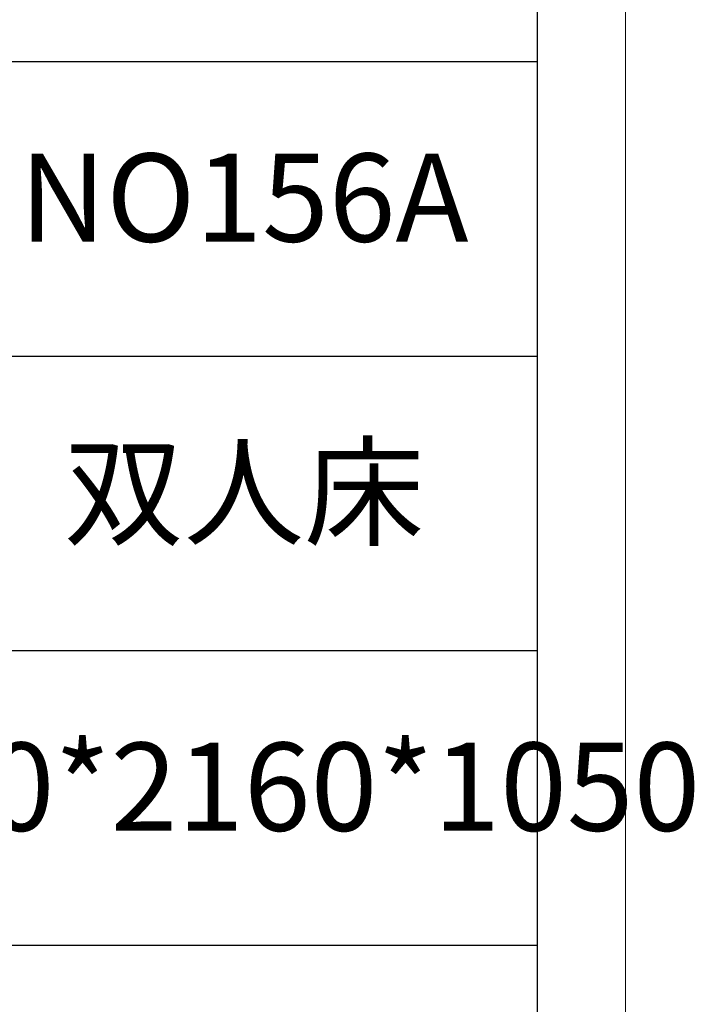
# Model space of a CAD drawing. Units: millimetres. Extents: x 0 to 5874, y 20022 to 36605.
# Drawn here: x 5519 to 5874, y 33986 to 34503 of the extents above; entities that cross this region are included whole.
import ezdxf

# ---------------------------------------------------------------- set-up
doc = ezdxf.new("R2010")
doc.units = ezdxf.units.MM
doc.layers.add('打印框', color=1, linetype='Continuous', lineweight=13)
doc.layers.add('轮廓线', color=7, linetype='Continuous', lineweight=25)
doc.styles.add('仿宋', font='txt', dxfattribs={"width": 0.6})

# ---------------------------------------------------------------- blocks, each defined once
blk = doc.blocks.new('A3')
for p, q in [((3750, -1395), (3750, 1395)), ((3750, 49.62), (3400.05, 49.62)), ((3400.05, -50.63), (3750, -50.63)), ((3750, -150.88), (3400.05, -150.88)), ((3750, -251.13), (3400.05, -251.13))]:
    blk.add_line(p, q)
at = {"layer": '打印框'}
blk.add_line((3780, -1425), (3780, 1425), dxfattribs=at)

msp = doc.modelspace()

# ---------------------------------------------------------------- block references
at = {"layer": '轮廓线', "color": 0, "linetype": 'ByBlock', "lineweight": -3, "xscale": 1.544399999996585, "yscale": 1.544399999996585, "zscale": 1.544399999996585}
msp.add_blockref('A3', (0, 34404.42), dxfattribs=at)

# ---------------------------------------------------------------- texts
at = {"layer": '轮廓线', "color": 0, "lineweight": -3, "char_height": 46.332, "width": 308.858, "attachment_point": 5, "style": '仿宋'}
for s, insert in [('NO156A', (5637.07, 34403.64)), ('双人床', (5637.07, 34248.81)), ('1900*2160*1050', (5637.07, 34093.98))]:
    msp.add_mtext(s, dxfattribs=dict(at, insert=insert))

doc.saveas('drawing.dxf')
